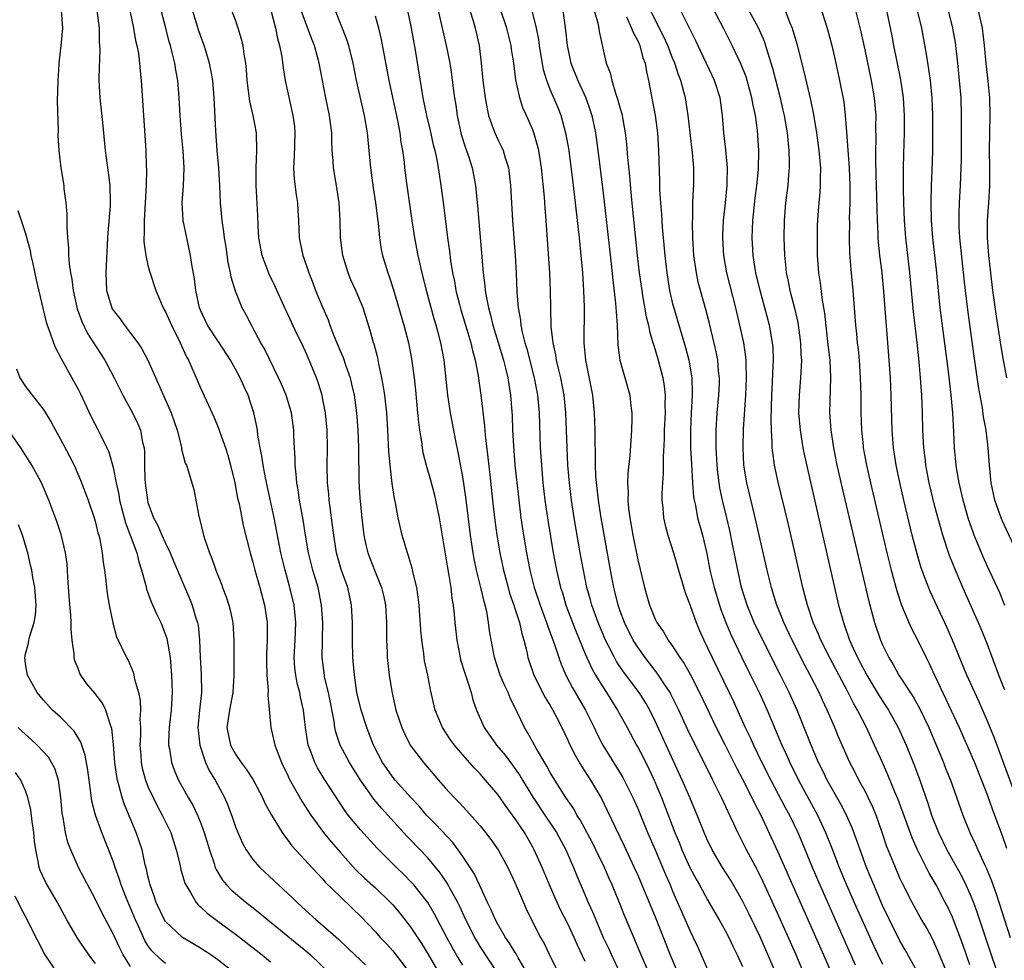
# Model space of a CAD drawing. Units: inches. Extents: x 2631000 to 2634000, y 1449000 to 1452000.
# Drawn here: x 2631566 to 2631679, y 1450126 to 1450234 of the extents above; entities that cross this region are included whole.
import ezdxf

# ---------------------------------------------------------------- set-up
doc = ezdxf.new("R2010")
doc.units = ezdxf.units.IN
doc.header["$MEASUREMENT"] = 0
doc.layers.add('LD26311449_2ft', color=242, linetype='Continuous')

msp = doc.modelspace()

# ---------------------------------------------------------------- linework, layer by layer
at = {"layer": 'LD26311449_2ft'}
for points, elevation in [([(2631620.97, 1450124.97), (2631619, 1450127.97), (2631618.6, 1450128.6), (2631618.37, 1450129), (2631617.33, 1450131), (2631616.61, 1450132.61), (2631616.42, 1450133), (2631615.71, 1450134.29), (2631615.22, 1450135.22), (2631614.4, 1450136.4), (2631613, 1450138.09), (2631611, 1450140.19), (2631610.59, 1450140.59), (2631608.43, 1450143), (2631607.74, 1450143.74), (2631606.83, 1450144.83), (2631606.07, 1450145.93), (2631605.3, 1450147), (2631604.04, 1450149), (2631602.98, 1450151), (2631602.48, 1450152.48), (2631602.37, 1450153), (2631602.28, 1450153.72), (2631601.63, 1450157), (2631601.2, 1450158.8), (2631601.17, 1450159), (2631600.92, 1450161), (2631601.01, 1450165), (2631600.86, 1450167), (2631600.45, 1450169), (2631599.85, 1450171), (2631599.35, 1450173), (2631599.01, 1450174.99), (2631598.75, 1450176.75), (2631598.34, 1450179), (2631598.18, 1450180.18), (2631598.02, 1450181), (2631597.96, 1450181.96), (2631597.82, 1450183), (2631597.82, 1450183.82), (2631597.74, 1450185), (2631597.68, 1450186.32), (2631597.67, 1450187), (2631597.4, 1450189), (2631596.8, 1450191), (2631596.27, 1450192.27), (2631595.94, 1450193), (2631594.32, 1450196.32), (2631593.92, 1450197), (2631593, 1450198.72), (2631592.83, 1450199), (2631592.21, 1450200.21), (2631591.76, 1450201), (2631591, 1450202.91), (2631590.51, 1450204.51), (2631590.44, 1450205), (2631590.18, 1450206.18), (2631589.93, 1450207.93), (2631589.76, 1450209), (2631589.69, 1450209.69), (2631589.47, 1450211), (2631589.29, 1450213), (2631589.23, 1450215), (2631589.11, 1450217), (2631588.92, 1450219), (2631588.77, 1450221.23), (2631588.56, 1450225), (2631588.4, 1450227), (2631588.2, 1450228.2), (2631588.05, 1450229), (2631587.61, 1450230.39), (2631587.43, 1450231), (2631587, 1450232.16), (2631586.79, 1450232.79), (2631585.5, 1450237)], 9444), ([(2631672.37, 1450125), (2631671.38, 1450127.38), (2631671, 1450128.24), (2631670.75, 1450128.75), (2631670.05, 1450130.05), (2631669.32, 1450131.32), (2631668.41, 1450133), (2631667.25, 1450135.25), (2631667, 1450135.79), (2631666.47, 1450137), (2631665.47, 1450139.47), (2631664.97, 1450141), (2631664.26, 1450143), (2631663.89, 1450143.89), (2631663.36, 1450145), (2631663, 1450145.71), (2631662.29, 1450147), (2631661.86, 1450147.86), (2631661.25, 1450149), (2631659.95, 1450151.95), (2631659.53, 1450153), (2631658.68, 1450155), (2631658.13, 1450156.13), (2631657.74, 1450157), (2631656.73, 1450159), (2631656.13, 1450160.13), (2631654.66, 1450163), (2631653.71, 1450165), (2631653.52, 1450165.52), (2631652.91, 1450167), (2631652.47, 1450168.47), (2631652.29, 1450169), (2631651.8, 1450171), (2631651, 1450174.49), (2631650.54, 1450176.54), (2631649.49, 1450181), (2631649.16, 1450183), (2631649.05, 1450185), (2631649.11, 1450187.11), (2631649.37, 1450191), (2631649.46, 1450193), (2631649.41, 1450194.59), (2631649.41, 1450195), (2631649.38, 1450195.38), (2631649.14, 1450197), (2631648.69, 1450199), (2631648.21, 1450201), (2631647.2, 1450205), (2631646.84, 1450207), (2631646.73, 1450209), (2631646.74, 1450209.26), (2631646.83, 1450211), (2631647.05, 1450213), (2631647.24, 1450215), (2631647.25, 1450215.25), (2631647.26, 1450217), (2631647.07, 1450219.07), (2631646.84, 1450221), (2631646.7, 1450223), (2631646.44, 1450225), (2631645.78, 1450227), (2631643.6, 1450231.6), (2631640.93, 1450237)], 9474), ([(2631571.09, 1450235), (2631571.22, 1450233), (2631571.04, 1450230.96), (2631570.82, 1450229), (2631570.82, 1450228.82), (2631570.68, 1450227), (2631570.63, 1450224.63), (2631570.73, 1450221.27), (2631570.7, 1450220.7), (2631570.79, 1450219), (2631571.03, 1450217), (2631571.36, 1450215), (2631571.39, 1450214.61), (2631571.6, 1450213), (2631571.73, 1450211.73), (2631571.73, 1450210.27), (2631571.81, 1450209), (2631571.91, 1450207.91), (2631571.92, 1450207), (2631571.98, 1450206.02), (2631572.13, 1450205), (2631572.28, 1450204.28), (2631572.43, 1450203), (2631572.9, 1450200.9), (2631573.42, 1450199.42), (2631574.07, 1450198.07), (2631576.06, 1450195), (2631577.14, 1450193), (2631578.12, 1450191), (2631579.21, 1450189), (2631579.81, 1450187.81), (2631580.15, 1450187), (2631580.39, 1450185.61), (2631580.55, 1450185), (2631580.59, 1450184.59), (2631580.59, 1450183), (2631580.63, 1450181.37), (2631580.66, 1450181), (2631580.93, 1450179), (2631581, 1450178.75), (2631581.63, 1450177), (2631582.11, 1450176.11), (2631582.57, 1450175), (2631583, 1450174.08), (2631583.53, 1450173), (2631583.96, 1450171.96), (2631585.75, 1450167.75), (2631586.06, 1450167), (2631586.49, 1450165.51), (2631586.66, 1450165), (2631586.72, 1450164.72), (2631586.88, 1450163), (2631586.95, 1450161.05), (2631587.09, 1450159.09), (2631587.13, 1450157), (2631586.9, 1450155), (2631586.71, 1450153), (2631586.72, 1450152.72), (2631586.91, 1450151), (2631587.59, 1450149), (2631588.03, 1450148.03), (2631588.69, 1450147), (2631589.76, 1450145), (2631590.13, 1450144.13), (2631590.66, 1450142.66), (2631591, 1450141.65), (2631591.26, 1450141), (2631591.79, 1450139.79), (2631592.23, 1450139), (2631593, 1450137.92), (2631593.79, 1450137), (2631597, 1450134.04), (2631597.53, 1450133.53), (2631598.05, 1450133), (2631599, 1450132.12), (2631600.24, 1450131), (2631601, 1450130.37), (2631602.79, 1450128.79), (2631603.82, 1450127.82), (2631604.66, 1450127), (2631605.86, 1450125.86)], 9436), ([(2631575.16, 1450235), (2631575.41, 1450233), (2631575.43, 1450231.43), (2631575.47, 1450231), (2631575.48, 1450230.52), (2631575.39, 1450227.39), (2631575.39, 1450227), (2631575.49, 1450225), (2631575.81, 1450222.19), (2631576.12, 1450219), (2631576.46, 1450216.46), (2631576.64, 1450215), (2631576.69, 1450213), (2631576.68, 1450212.68), (2631576.41, 1450209.59), (2631576.37, 1450209), (2631576.19, 1450205), (2631576.26, 1450203), (2631576.85, 1450201), (2631576.9, 1450200.9), (2631577, 1450200.75), (2631577.77, 1450199.77), (2631578.31, 1450199), (2631579, 1450198.12), (2631579.84, 1450197), (2631580.31, 1450196.31), (2631581, 1450195), (2631583.65, 1450189), (2631584.34, 1450187), (2631584.79, 1450185.21), (2631584.83, 1450185), (2631584.83, 1450184.83), (2631585.25, 1450183.25), (2631585.39, 1450183), (2631585.6, 1450182.4), (2631586.02, 1450181), (2631586.23, 1450180.23), (2631586.48, 1450179), (2631586.81, 1450177.19), (2631586.9, 1450176.9), (2631587.35, 1450175), (2631587.49, 1450174.51), (2631588.02, 1450173), (2631588.32, 1450172.32), (2631588.77, 1450171), (2631589.41, 1450169.41), (2631589.54, 1450169), (2631589.94, 1450167.94), (2631590.26, 1450167), (2631590.41, 1450166.41), (2631590.72, 1450165), (2631590.83, 1450163), (2631590.81, 1450161.19), (2631590.83, 1450159), (2631590.71, 1450157), (2631590.31, 1450155), (2631590.03, 1450153), (2631590.43, 1450151), (2631591, 1450149.96), (2631591.65, 1450149), (2631592.24, 1450148.24), (2631593.02, 1450147.02), (2631594.09, 1450145), (2631594.36, 1450144.36), (2631595.07, 1450143.07), (2631595.33, 1450142.67), (2631596.33, 1450141), (2631596.6, 1450140.6), (2631597, 1450140.11), (2631597.46, 1450139.46), (2631600.33, 1450136.33), (2631601, 1450135.65), (2631601.3, 1450135.3), (2631603, 1450133.64), (2631604.36, 1450132.36), (2631605.37, 1450131.37), (2631607, 1450129.65), (2631607.57, 1450129), (2631608.27, 1450128.27), (2631609, 1450127.46), (2631611, 1450124.87)], 9438), ([(2631578.91, 1450235), (2631579.36, 1450233), (2631579.59, 1450231.59), (2631579.73, 1450231), (2631579.9, 1450230.1), (2631580.03, 1450229), (2631580.09, 1450228.09), (2631580.23, 1450227), (2631580.47, 1450223), (2631580.75, 1450219), (2631580.8, 1450217.2), (2631580.82, 1450216.82), (2631580.79, 1450215), (2631580.69, 1450213), (2631580.55, 1450211), (2631580.55, 1450209.45), (2631580.52, 1450209), (2631580.53, 1450208.53), (2631580.74, 1450207), (2631581, 1450205.89), (2631581.18, 1450205.18), (2631581.88, 1450203), (2631582.74, 1450201), (2631583, 1450200.53), (2631583.67, 1450199), (2631584.69, 1450197), (2631585.41, 1450195.41), (2631585.65, 1450195), (2631586.67, 1450192.67), (2631587, 1450191.86), (2631588.53, 1450188.53), (2631589.12, 1450187.12), (2631589.23, 1450186.77), (2631589.87, 1450185), (2631590.15, 1450184.15), (2631590.45, 1450183), (2631590.92, 1450181), (2631591.25, 1450179.25), (2631591.41, 1450178.59), (2631591.94, 1450175.94), (2631592.69, 1450173), (2631593, 1450171.9), (2631593.22, 1450171), (2631593.79, 1450169), (2631594.33, 1450167), (2631594.63, 1450165), (2631594.63, 1450163), (2631594.55, 1450161.45), (2631594.54, 1450160.54), (2631594.59, 1450159), (2631594.74, 1450157.26), (2631594.72, 1450156.72), (2631595.06, 1450153), (2631595.49, 1450151), (2631596.27, 1450149), (2631597, 1450147.5), (2631597.15, 1450147.15), (2631598.59, 1450144.59), (2631599.63, 1450143), (2631601.08, 1450141), (2631601.93, 1450139.93), (2631603, 1450138.7), (2631604.75, 1450136.75), (2631605.77, 1450135.77), (2631607, 1450134.66), (2631608.74, 1450133), (2631609, 1450132.71), (2631609.79, 1450131.79), (2631611, 1450130.25), (2631612.29, 1450128.29), (2631613, 1450127.13), (2631614.51, 1450124.51)], 9440), ([(2631617, 1450125.81), (2631616.28, 1450127), (2631615.81, 1450127.81), (2631615.16, 1450129), (2631613.74, 1450131.74), (2631612.99, 1450132.99), (2631611.4, 1450135), (2631611.22, 1450135.22), (2631610.23, 1450136.23), (2631609.41, 1450137), (2631607.19, 1450139.19), (2631605.29, 1450141.29), (2631603.9, 1450143), (2631603.51, 1450143.51), (2631601.15, 1450147.15), (2631600.39, 1450148.39), (2631600.07, 1450149), (2631599.56, 1450150.44), (2631599.33, 1450151), (2631599.27, 1450151.27), (2631599.01, 1450153), (2631598.79, 1450155), (2631598.46, 1450156.46), (2631598.36, 1450157), (2631598.06, 1450158.06), (2631597.89, 1450159), (2631597.8, 1450159.8), (2631597.72, 1450161), (2631597.82, 1450163), (2631597.9, 1450165), (2631597.82, 1450165.82), (2631597.7, 1450167), (2631597.24, 1450169), (2631596.69, 1450171), (2631596.21, 1450173), (2631595.42, 1450177), (2631594.44, 1450181.56), (2631594.17, 1450183), (2631594.02, 1450184.02), (2631593.82, 1450185), (2631593.57, 1450186.43), (2631593.51, 1450187), (2631593.44, 1450187.44), (2631593.12, 1450189), (2631592.44, 1450191), (2631591.98, 1450191.98), (2631591.53, 1450193), (2631591, 1450194), (2631590.45, 1450195), (2631589.09, 1450197.09), (2631589, 1450197.22), (2631587.81, 1450199), (2631587, 1450200.72), (2631586.88, 1450201), (2631586.47, 1450203), (2631586.33, 1450204.33), (2631586.03, 1450205.97), (2631585.88, 1450207), (2631585.43, 1450209), (2631585.03, 1450211), (2631584.92, 1450213), (2631585.06, 1450214.94), (2631585.14, 1450217), (2631585.04, 1450218.96), (2631584.85, 1450220.85), (2631584.67, 1450223), (2631584.56, 1450225), (2631584.4, 1450227), (2631584.18, 1450228.18), (2631584.06, 1450229), (2631583.78, 1450230.22), (2631583.58, 1450231), (2631583.44, 1450231.44), (2631583.05, 1450233), (2631582.51, 1450235)], 9442), ([(2631624.31, 1450125), (2631623.35, 1450126.65), (2631623.11, 1450127.11), (2631623, 1450127.26), (2631622.36, 1450128.36), (2631621.9, 1450129), (2631621, 1450130.51), (2631620.73, 1450131), (2631620.22, 1450132.22), (2631619.83, 1450133), (2631618.92, 1450135), (2631618.31, 1450136.31), (2631617, 1450138.27), (2631616.48, 1450139), (2631615.85, 1450139.85), (2631613.92, 1450141.92), (2631612.86, 1450143), (2631612, 1450144), (2631611.07, 1450145), (2631609.26, 1450147), (2631609, 1450147.31), (2631608.3, 1450148.3), (2631607.83, 1450149), (2631606.8, 1450151), (2631606.3, 1450152.3), (2631606.02, 1450153), (2631605.38, 1450155), (2631604.9, 1450157), (2631604.6, 1450159), (2631604.42, 1450161), (2631604.38, 1450163), (2631604.39, 1450165), (2631604.28, 1450167), (2631603.84, 1450169), (2631603.09, 1450171.09), (2631602.55, 1450173), (2631602.24, 1450175), (2631602.11, 1450176.11), (2631601.82, 1450178.18), (2631601.72, 1450179), (2631601.68, 1450179.68), (2631601.54, 1450181), (2631601.5, 1450183), (2631601.53, 1450185), (2631601.49, 1450187), (2631601.29, 1450189), (2631601, 1450190.53), (2631600.9, 1450191), (2631600.46, 1450192.46), (2631600.27, 1450193), (2631599.44, 1450195), (2631599, 1450196.02), (2631598.55, 1450197), (2631598.04, 1450198.04), (2631597, 1450200.26), (2631596.75, 1450200.75), (2631595.5, 1450203.5), (2631594.84, 1450204.84), (2631594.05, 1450207), (2631593.69, 1450209), (2631593.6, 1450210.4), (2631593.56, 1450211.56), (2631593.38, 1450215), (2631593.36, 1450217), (2631593.45, 1450219), (2631593.4, 1450221), (2631593.02, 1450223), (2631592.64, 1450224.64), (2631592.34, 1450227), (2631592.27, 1450228.27), (2631592.19, 1450229), (2631591.99, 1450230.01), (2631591.87, 1450231), (2631591.71, 1450231.71), (2631591.31, 1450233), (2631591, 1450233.89), (2631590.58, 1450235)], 9446), ([(2631595.03, 1450235.03), (2631595.58, 1450233), (2631595.81, 1450231.81), (2631596.05, 1450231), (2631596.3, 1450229.7), (2631596.44, 1450228.44), (2631596.69, 1450227), (2631597.58, 1450223), (2631597.74, 1450221.74), (2631597.81, 1450221), (2631597.7, 1450218.3), (2631597.63, 1450217), (2631597.71, 1450215.71), (2631597.94, 1450213.94), (2631598.11, 1450213), (2631598.14, 1450212.14), (2631598.21, 1450211), (2631598.29, 1450209), (2631598.42, 1450208.42), (2631598.7, 1450207), (2631598.79, 1450206.79), (2631599.38, 1450205), (2631599.85, 1450203.85), (2631600.16, 1450203), (2631600.98, 1450201.02), (2631601.61, 1450199.61), (2631601.81, 1450199), (2631602.28, 1450197.72), (2631603, 1450196.01), (2631603.32, 1450195.32), (2631603.62, 1450194.38), (2631604.12, 1450193), (2631604.29, 1450192.29), (2631604.56, 1450191), (2631604.83, 1450189), (2631604.99, 1450187), (2631605.07, 1450185), (2631605.13, 1450181.13), (2631605.23, 1450179.23), (2631605.44, 1450177), (2631605.61, 1450175.61), (2631605.7, 1450175), (2631605.91, 1450173.91), (2631606.14, 1450173), (2631606.37, 1450172.37), (2631606.9, 1450171), (2631607.71, 1450169), (2631607.96, 1450167.96), (2631608.16, 1450167), (2631608.28, 1450165), (2631608.26, 1450164.26), (2631608.28, 1450163), (2631608.35, 1450161.65), (2631608.36, 1450161), (2631608.59, 1450159), (2631608.89, 1450157.11), (2631609.35, 1450155), (2631610.02, 1450153), (2631610.32, 1450152.32), (2631611, 1450150.99), (2631612.49, 1450149), (2631612.73, 1450148.73), (2631614.22, 1450147), (2631615, 1450146.11), (2631616.01, 1450145), (2631616.51, 1450144.51), (2631617, 1450143.97), (2631617.47, 1450143.47), (2631619, 1450141.76), (2631619.61, 1450141), (2631620.21, 1450140.21), (2631621.03, 1450139), (2631622.14, 1450137), (2631623, 1450135.22), (2631623.93, 1450133), (2631624.26, 1450132.26), (2631624.87, 1450131), (2631625.9, 1450129), (2631626.3, 1450128.3), (2631626.92, 1450127), (2631627.91, 1450125)], 9448), ([(2631631, 1450126.26), (2631630.11, 1450128.11), (2631629.72, 1450129), (2631629, 1450130.54), (2631628.17, 1450132.17), (2631627.78, 1450133), (2631626.9, 1450135), (2631626.07, 1450137), (2631625.18, 1450139), (2631625, 1450139.33), (2631624.04, 1450141), (2631623, 1450142.57), (2631621.96, 1450143.96), (2631621, 1450145.35), (2631619.61, 1450147), (2631619, 1450147.69), (2631618.35, 1450148.35), (2631617, 1450149.9), (2631616.06, 1450151), (2631615.61, 1450151.61), (2631614.68, 1450153), (2631613.83, 1450155), (2631613.3, 1450157.3), (2631613, 1450159), (2631612.64, 1450160.64), (2631612.59, 1450161), (2631612.54, 1450161.46), (2631612.31, 1450163), (2631612.19, 1450164.19), (2631612, 1450167), (2631611.9, 1450167.9), (2631611.74, 1450169), (2631611.34, 1450170.66), (2631611.23, 1450171.23), (2631610.77, 1450172.77), (2631610.67, 1450173), (2631610.51, 1450173.49), (2631610.08, 1450175), (2631609.62, 1450177), (2631609.31, 1450178.69), (2631609.19, 1450179.19), (2631608.92, 1450180.92), (2631608.68, 1450183), (2631608.56, 1450184.56), (2631608.43, 1450187), (2631608.3, 1450189), (2631608.08, 1450191), (2631607.95, 1450191.95), (2631607.76, 1450193), (2631607.4, 1450194.6), (2631607.27, 1450195.27), (2631606.85, 1450196.85), (2631606.79, 1450197), (2631606.39, 1450198.39), (2631605.59, 1450201), (2631605, 1450202.46), (2631604.77, 1450203), (2631604.21, 1450204.21), (2631603.89, 1450205), (2631603.29, 1450207), (2631603.03, 1450209), (2631602.98, 1450211), (2631602.87, 1450213), (2631602.56, 1450215), (2631602.21, 1450217), (2631602.18, 1450217.82), (2631602.08, 1450219), (2631602.01, 1450220.01), (2631602.01, 1450221), (2631601.87, 1450222.13), (2631601.75, 1450223), (2631601.33, 1450225), (2631600.59, 1450229), (2631600.04, 1450231), (2631599.74, 1450231.74), (2631599, 1450233.68), (2631598.53, 1450235)], 9450), ([(2631602.41, 1450235), (2631603.71, 1450231.71), (2631603.93, 1450231), (2631604.41, 1450229), (2631604.81, 1450227), (2631605.74, 1450223), (2631606.06, 1450221), (2631606.43, 1450217), (2631606.74, 1450214.74), (2631607.02, 1450213), (2631607.23, 1450211.23), (2631607.31, 1450210.69), (2631607.47, 1450209), (2631607.67, 1450207.67), (2631607.81, 1450207), (2631608.42, 1450205), (2631608.59, 1450204.59), (2631609.07, 1450203.07), (2631610.24, 1450199), (2631610.78, 1450197), (2631611.15, 1450195.15), (2631611.43, 1450193), (2631611.59, 1450191.59), (2631611.84, 1450189), (2631611.93, 1450187.93), (2631612.05, 1450187), (2631612.27, 1450185.73), (2631612.35, 1450185), (2631612.45, 1450184.45), (2631612.81, 1450183), (2631613.3, 1450181.3), (2631613.72, 1450179.72), (2631613.88, 1450179), (2631614.29, 1450177), (2631615, 1450172.86), (2631615.25, 1450171.25), (2631615.37, 1450170.63), (2631615.63, 1450169), (2631615.76, 1450167.76), (2631615.9, 1450167), (2631616.02, 1450165.98), (2631616.1, 1450165), (2631616.31, 1450163), (2631616.69, 1450161), (2631616.75, 1450160.75), (2631617.22, 1450159.21), (2631617.45, 1450158.55), (2631617.94, 1450157), (2631618.16, 1450156.16), (2631618.56, 1450155), (2631619.44, 1450153), (2631620.85, 1450151), (2631621.83, 1450149.83), (2631622.7, 1450148.7), (2631623.52, 1450147.52), (2631623.82, 1450147), (2631625.05, 1450145), (2631626.4, 1450143), (2631627.71, 1450141), (2631628.79, 1450139), (2631629.68, 1450137), (2631630.05, 1450136.05), (2631630.65, 1450134.65), (2631631.33, 1450133), (2631631.86, 1450131.86), (2631632.2, 1450131), (2631633.07, 1450129), (2631633.7, 1450127.7), (2631634, 1450127), (2631634.95, 1450124.95)], 9452), ([(2631610.67, 1450235), (2631611.09, 1450233), (2631611.55, 1450230.45), (2631612.45, 1450225), (2631612.85, 1450223), (2631613.27, 1450221.27), (2631613.63, 1450219.63), (2631613.79, 1450219), (2631614.02, 1450217.98), (2631614.19, 1450217), (2631614.29, 1450216.29), (2631614.5, 1450215), (2631614.79, 1450212.79), (2631615.26, 1450209), (2631615.47, 1450207.47), (2631615.59, 1450206.41), (2631615.82, 1450205), (2631616.04, 1450204.04), (2631616.22, 1450203), (2631616.63, 1450201.37), (2631616.79, 1450200.79), (2631617.48, 1450198.52), (2631617.92, 1450197), (2631618.11, 1450196.11), (2631618.43, 1450195), (2631618.76, 1450193.24), (2631619.07, 1450191), (2631619.49, 1450187.49), (2631619.57, 1450186.43), (2631619.88, 1450183.88), (2631620.08, 1450181.92), (2631620.41, 1450179), (2631620.64, 1450177), (2631620.9, 1450175), (2631621.22, 1450173), (2631621.64, 1450171), (2631622.18, 1450169), (2631622.36, 1450168.36), (2631622.83, 1450167), (2631622.86, 1450166.86), (2631623.47, 1450165), (2631623.74, 1450163.74), (2631623.98, 1450163), (2631624.31, 1450161.69), (2631624.44, 1450161), (2631625.12, 1450159), (2631626.44, 1450156.44), (2631627, 1450155.53), (2631627.31, 1450155), (2631627.64, 1450154.36), (2631628.32, 1450153), (2631629, 1450151.57), (2631629.17, 1450151.17), (2631629.84, 1450149.84), (2631630.59, 1450148.59), (2631631.61, 1450147), (2631632.87, 1450144.87), (2631633.53, 1450143.53), (2631634.45, 1450141.55), (2631635.46, 1450139.46), (2631636.6, 1450137), (2631637, 1450136.11), (2631637.48, 1450135), (2631639, 1450131.34), (2631640.72, 1450127), (2631641.57, 1450125)], 9456), ([(2631614.19, 1450235), (2631615.11, 1450231), (2631615.5, 1450229), (2631615.7, 1450227.7), (2631615.89, 1450226.11), (2631616.05, 1450225), (2631616.19, 1450224.19), (2631616.36, 1450223), (2631616.83, 1450220.83), (2631617.31, 1450219.31), (2631617.44, 1450219), (2631617.67, 1450218.33), (2631618.09, 1450217), (2631618.45, 1450215), (2631618.59, 1450213.41), (2631618.67, 1450212.67), (2631619.35, 1450205), (2631619.54, 1450203.54), (2631619.57, 1450203), (2631619.66, 1450202.34), (2631619.93, 1450201), (2631620.18, 1450200.18), (2631620.45, 1450199), (2631621.05, 1450197.05), (2631621.67, 1450195), (2631621.89, 1450194.11), (2631622.15, 1450193), (2631622.25, 1450192.25), (2631622.46, 1450191), (2631622.64, 1450188.64), (2631622.7, 1450187), (2631622.79, 1450185.21), (2631622.97, 1450183), (2631623.36, 1450179.36), (2631623.65, 1450177), (2631623.94, 1450175), (2631624.28, 1450173), (2631624.67, 1450171), (2631625.18, 1450169), (2631625.85, 1450167), (2631626.59, 1450165), (2631626.68, 1450164.68), (2631627.5, 1450162.5), (2631627.98, 1450161), (2631628.24, 1450160.24), (2631628.79, 1450159), (2631629.54, 1450157.55), (2631631.02, 1450155), (2631632.03, 1450153), (2631632.34, 1450152.34), (2631633.03, 1450151), (2631635.3, 1450147.3), (2631635.46, 1450147), (2631636.45, 1450145), (2631637, 1450143.75), (2631638.14, 1450141), (2631639, 1450139.03), (2631640.19, 1450136.19), (2631640.71, 1450135), (2631641, 1450134.29), (2631642.45, 1450131), (2631643, 1450129.71), (2631643.35, 1450129), (2631643.87, 1450127.87), (2631645.13, 1450125)], 9458), ([(2631617.81, 1450235), (2631618.19, 1450233.81), (2631618.43, 1450233), (2631618.88, 1450231), (2631619.12, 1450229), (2631619.29, 1450227), (2631619.56, 1450225), (2631619.77, 1450223.77), (2631619.95, 1450223), (2631620.48, 1450221.52), (2631620.65, 1450221), (2631621, 1450220.24), (2631621.43, 1450219.43), (2631621.6, 1450219), (2631621.84, 1450218.16), (2631622.22, 1450217), (2631622.32, 1450216.32), (2631622.46, 1450215), (2631622.68, 1450211), (2631622.98, 1450207), (2631623.11, 1450205), (2631623.2, 1450202.8), (2631623.33, 1450201), (2631623.59, 1450199.59), (2631623.64, 1450199), (2631623.79, 1450198.21), (2631624.11, 1450197), (2631624.32, 1450196.32), (2631625.15, 1450193), (2631625.53, 1450191), (2631625.72, 1450189), (2631625.86, 1450185), (2631625.99, 1450183), (2631626.17, 1450181), (2631626.4, 1450179), (2631626.72, 1450176.72), (2631627.35, 1450173), (2631627.72, 1450171), (2631628.19, 1450169), (2631628.39, 1450168.39), (2631628.8, 1450167), (2631629.55, 1450165), (2631629.95, 1450163.95), (2631631, 1450161.44), (2631631.75, 1450159.75), (2631632.18, 1450159), (2631633, 1450157.65), (2631633.43, 1450157), (2631634.03, 1450156.03), (2631634.71, 1450155), (2631635.79, 1450153), (2631636.85, 1450151), (2631637, 1450150.75), (2631637.61, 1450149.61), (2631638.28, 1450148.28), (2631638.89, 1450147), (2631639.72, 1450145), (2631641.24, 1450141), (2631641.77, 1450139.77), (2631642.06, 1450139), (2631642.98, 1450136.98), (2631643.68, 1450135.68), (2631644.07, 1450135), (2631645, 1450133.3), (2631645.83, 1450131.84), (2631646.33, 1450131), (2631647, 1450129.78), (2631647.41, 1450129), (2631647.91, 1450127.91), (2631648.37, 1450127), (2631649, 1450125.66)], 9460), ([(2631652.62, 1450125.38), (2631651, 1450129.05), (2631649.72, 1450131.72), (2631649, 1450133.17), (2631647.6, 1450135.6), (2631646.72, 1450137), (2631645.52, 1450139), (2631645.35, 1450139.35), (2631645, 1450140.07), (2631644.59, 1450141), (2631643.81, 1450143), (2631642.97, 1450145), (2631642.1, 1450147), (2631640.24, 1450151), (2631639, 1450153.75), (2631638.39, 1450155), (2631637.88, 1450155.88), (2631637.18, 1450157), (2631635.38, 1450159.38), (2631634.57, 1450160.57), (2631634.34, 1450161), (2631633.66, 1450162.34), (2631633.31, 1450163), (2631632.47, 1450165), (2631631.75, 1450167), (2631631.6, 1450167.6), (2631631.2, 1450169), (2631630.79, 1450171), (2631630.43, 1450173), (2631629.74, 1450177), (2631629.43, 1450179), (2631629.19, 1450181), (2631629.02, 1450183), (2631628.92, 1450185), (2631628.78, 1450189), (2631628.59, 1450191), (2631628.2, 1450193), (2631627.93, 1450194.07), (2631627.72, 1450195), (2631627.64, 1450195.64), (2631627.33, 1450197), (2631627.12, 1450198.88), (2631627.06, 1450201), (2631627.04, 1450203), (2631626.96, 1450205), (2631626.55, 1450211), (2631626.43, 1450212.43), (2631626.35, 1450213.65), (2631626.01, 1450217), (2631625.68, 1450219), (2631625.56, 1450219.56), (2631625.13, 1450221), (2631625, 1450221.35), (2631624.29, 1450223), (2631623.88, 1450223.88), (2631623.52, 1450225), (2631623.06, 1450227.06), (2631622.83, 1450229), (2631622.58, 1450230.58), (2631622.53, 1450231), (2631622.04, 1450233), (2631621.34, 1450235)], 9462), ([(2631655.98, 1450125), (2631655.11, 1450127), (2631653, 1450131.77), (2631651.35, 1450135.35), (2631650.69, 1450136.69), (2631649.46, 1450139), (2631649, 1450139.94), (2631648.45, 1450141), (2631648, 1450142), (2631647.35, 1450143.35), (2631646.6, 1450145), (2631645.6, 1450147), (2631645.39, 1450147.39), (2631643.39, 1450151.39), (2631642.74, 1450152.74), (2631641.7, 1450155), (2631640.81, 1450156.81), (2631640.7, 1450157), (2631640.1, 1450157.9), (2631639.24, 1450159.24), (2631637.86, 1450161), (2631637, 1450162.19), (2631636.49, 1450163), (2631635.49, 1450165), (2631635, 1450166.31), (2631634.76, 1450167), (2631634.42, 1450168.42), (2631634.26, 1450169), (2631633.88, 1450171), (2631632.79, 1450177.21), (2631632.51, 1450179), (2631632.37, 1450180.37), (2631632.29, 1450181), (2631632.23, 1450181.77), (2631632.18, 1450183), (2631632.19, 1450184.19), (2631632.13, 1450185.87), (2631632.13, 1450187), (2631632.08, 1450189), (2631631.87, 1450191), (2631631.07, 1450195), (2631630.9, 1450197), (2631630.93, 1450201.07), (2631630.86, 1450203), (2631630.71, 1450205), (2631630.33, 1450209), (2631629.66, 1450215), (2631629.16, 1450219), (2631628.84, 1450220.84), (2631628.24, 1450223), (2631627.89, 1450223.89), (2631627, 1450225.97), (2631626.6, 1450227), (2631626.23, 1450228.23), (2631625.78, 1450231), (2631625.69, 1450231.69), (2631625.43, 1450233), (2631624.92, 1450235)], 9464), ([(2631628.45, 1450235), (2631628.66, 1450233.34), (2631628.76, 1450232.76), (2631628.92, 1450231), (2631629.35, 1450229), (2631630.14, 1450227), (2631631.06, 1450225), (2631631.57, 1450223.57), (2631631.74, 1450223), (2631632.17, 1450221), (2631632.46, 1450219), (2631633, 1450214.47), (2631633.96, 1450206.04), (2631634.15, 1450204.15), (2631634.48, 1450201.52), (2631634.52, 1450201), (2631634.53, 1450200.53), (2631634.66, 1450199), (2631634.74, 1450196.74), (2631634.96, 1450195), (2631636.09, 1450191), (2631636.22, 1450189.78), (2631636.33, 1450189), (2631636.34, 1450188.34), (2631636.31, 1450187), (2631636.11, 1450184.11), (2631635.89, 1450182.11), (2631635.84, 1450181), (2631635.9, 1450179.9), (2631635.87, 1450179), (2631635.95, 1450178.05), (2631636.09, 1450177), (2631636.44, 1450175), (2631637, 1450172.2), (2631637.77, 1450169), (2631638.06, 1450168.06), (2631638.36, 1450167), (2631638.56, 1450166.55), (2631639, 1450165.41), (2631639.2, 1450165), (2631639.95, 1450163.95), (2631640.49, 1450163), (2631641, 1450162.3), (2631641.83, 1450161), (2631642.31, 1450160.31), (2631643.03, 1450159.03), (2631644.07, 1450157), (2631645.99, 1450153), (2631646.99, 1450150.99), (2631648.33, 1450148.33), (2631649, 1450147.09), (2631650.06, 1450145), (2631650.36, 1450144.36), (2631651.07, 1450143), (2631653, 1450138.88), (2631658.27, 1450127), (2631659.14, 1450125)], 9466), ([(2631632.02, 1450235), (2631632.46, 1450233.54), (2631632.57, 1450233), (2631632.61, 1450232.61), (2631633.41, 1450229), (2631633.86, 1450227.86), (2631634.03, 1450227), (2631634.46, 1450225.54), (2631634.75, 1450224.75), (2631635, 1450223.78), (2631635.17, 1450223.17), (2631635.57, 1450221), (2631635.72, 1450219.72), (2631635.83, 1450218.18), (2631636.05, 1450216.05), (2631636.25, 1450213.75), (2631636.96, 1450207), (2631637.18, 1450205), (2631637.46, 1450203), (2631637.57, 1450202.43), (2631637.98, 1450199.98), (2631638.24, 1450199), (2631638.34, 1450198.34), (2631638.75, 1450197), (2631638.8, 1450196.8), (2631639, 1450196.21), (2631639.36, 1450195), (2631639.89, 1450193), (2631640.04, 1450192.04), (2631640.14, 1450191), (2631640.11, 1450189.89), (2631640.13, 1450189), (2631640.03, 1450187), (2631640.02, 1450185.98), (2631639.93, 1450183.93), (2631639.93, 1450182.07), (2631639.85, 1450181), (2631639.77, 1450179.77), (2631639.77, 1450179), (2631639.86, 1450178.14), (2631639.94, 1450177), (2631640.13, 1450176.13), (2631640.44, 1450175), (2631641.09, 1450173), (2631641.66, 1450171), (2631642.43, 1450168.43), (2631643, 1450166.96), (2631643.7, 1450165), (2631644.09, 1450164.09), (2631644.57, 1450163), (2631645, 1450162.12), (2631645.51, 1450161), (2631647.47, 1450157), (2631647.97, 1450155.97), (2631649.31, 1450153), (2631649.85, 1450151.85), (2631650.23, 1450151), (2631651.2, 1450149), (2631652.22, 1450147), (2631653.87, 1450143.87), (2631654.35, 1450143), (2631655.31, 1450141), (2631655.82, 1450139.82), (2631656.95, 1450137.05), (2631657.82, 1450135), (2631661.88, 1450125.88)], 9468), ([(2631669.02, 1450125.02), (2631667.6, 1450127.6), (2631667, 1450128.62), (2631665.8, 1450131), (2631665, 1450132.67), (2631663.99, 1450135), (2631663.16, 1450137), (2631662.43, 1450139), (2631662.07, 1450140.07), (2631661.52, 1450141.52), (2631660.87, 1450143), (2631660.24, 1450144.24), (2631658.67, 1450147), (2631658.12, 1450148.12), (2631657.68, 1450149), (2631656.83, 1450151), (2631656.32, 1450152.32), (2631655.24, 1450155), (2631654.33, 1450157), (2631653.34, 1450159), (2631651.31, 1450163), (2631650.34, 1450165), (2631649.52, 1450167), (2631648.89, 1450169), (2631648.44, 1450171), (2631647.82, 1450174.18), (2631647.54, 1450175.54), (2631647.21, 1450177), (2631646.71, 1450179), (2631646.41, 1450180.41), (2631646.32, 1450181), (2631646.17, 1450182.17), (2631646.09, 1450183), (2631645.99, 1450185), (2631645.98, 1450186.02), (2631645.98, 1450187), (2631646.1, 1450189), (2631646.28, 1450191), (2631646.34, 1450192.34), (2631646.35, 1450193), (2631646.26, 1450193.74), (2631646.16, 1450195), (2631645.98, 1450195.98), (2631645.61, 1450197.61), (2631645.21, 1450199.21), (2631644.8, 1450200.8), (2631644.17, 1450203), (2631643.93, 1450203.93), (2631643.71, 1450205), (2631643.43, 1450207), (2631643.3, 1450209), (2631643.26, 1450210.74), (2631643.29, 1450211.29), (2631643.32, 1450213), (2631643.38, 1450214.62), (2631643.41, 1450215), (2631643.42, 1450217), (2631643.27, 1450218.73), (2631643.01, 1450221), (2631642.79, 1450223), (2631642.46, 1450225), (2631642.29, 1450225.72), (2631641.92, 1450227), (2631641.66, 1450227.66), (2631641.24, 1450229), (2631641, 1450229.57), (2631640.44, 1450231), (2631640, 1450232), (2631638.48, 1450235)], 9472), ([(2631675, 1450125.85), (2631674.18, 1450128.18), (2631673.12, 1450131), (2631673, 1450131.3), (2631672.46, 1450132.46), (2631672.18, 1450133), (2631671.14, 1450135), (2631670.35, 1450136.35), (2631669.01, 1450139.01), (2631668.39, 1450140.39), (2631666.79, 1450144.79), (2631666.46, 1450145.54), (2631665.62, 1450147.61), (2631664.98, 1450149), (2631664.1, 1450151), (2631663.16, 1450153), (2631662.13, 1450155), (2631661.71, 1450155.71), (2631661.07, 1450157), (2631658.96, 1450160.96), (2631657.94, 1450163), (2631657.68, 1450163.68), (2631657.08, 1450165), (2631656.41, 1450167), (2631656.13, 1450168.13), (2631655.88, 1450169), (2631654.23, 1450176.23), (2631653.07, 1450181.07), (2631652.66, 1450183), (2631652.45, 1450184.45), (2631652.4, 1450185), (2631652.4, 1450185.6), (2631652.3, 1450187), (2631652.27, 1450188.27), (2631652.35, 1450191), (2631652.43, 1450192.43), (2631652.46, 1450193.54), (2631652.53, 1450195), (2631652.48, 1450196.48), (2631652.43, 1450197), (2631652.29, 1450197.71), (2631652.07, 1450199), (2631650.99, 1450203), (2631650.53, 1450205), (2631650.19, 1450207), (2631650.08, 1450209), (2631650.17, 1450211), (2631650.45, 1450213.55), (2631650.64, 1450215), (2631650.82, 1450216.82), (2631650.85, 1450219), (2631650.69, 1450221.31), (2631650.46, 1450223), (2631650.19, 1450224.19), (2631650.07, 1450225), (2631649.53, 1450227), (2631649.4, 1450227.4), (2631648.84, 1450228.84), (2631647.81, 1450231), (2631646.81, 1450233), (2631645.75, 1450235)], 9476), ([(2631649.7, 1450235), (2631650.83, 1450233), (2631651.48, 1450231.48), (2631651.63, 1450231), (2631651.87, 1450230.13), (2631652.42, 1450228.42), (2631653.29, 1450225), (2631653.61, 1450223.61), (2631653.74, 1450223), (2631654.09, 1450221), (2631654.16, 1450220.16), (2631654.3, 1450219), (2631654.33, 1450217.67), (2631654.33, 1450217), (2631654.26, 1450216.26), (2631654.17, 1450215), (2631653.92, 1450213), (2631653.76, 1450211), (2631653.71, 1450209), (2631653.78, 1450207), (2631653.92, 1450205.92), (2631654, 1450205), (2631654.19, 1450204.19), (2631654.42, 1450203), (2631654.95, 1450200.95), (2631655.32, 1450199.32), (2631655.64, 1450197), (2631655.67, 1450195.67), (2631655.72, 1450195), (2631655.71, 1450194.29), (2631655.63, 1450193), (2631655.47, 1450191), (2631655.41, 1450189), (2631655.57, 1450187), (2631655.89, 1450185), (2631656.07, 1450184.07), (2631659.51, 1450169), (2631659.98, 1450167), (2631660.53, 1450165), (2631660.67, 1450164.67), (2631661.24, 1450163), (2631661.43, 1450162.57), (2631662.15, 1450161), (2631663.2, 1450159), (2631664.63, 1450156.63), (2631665.69, 1450155), (2631666.8, 1450153), (2631667.7, 1450151), (2631668.64, 1450148.64), (2631669.25, 1450147), (2631670.23, 1450144.23), (2631670.62, 1450143), (2631671.4, 1450141), (2631672.37, 1450139), (2631674.03, 1450136.03), (2631674.54, 1450135), (2631675, 1450133.97), (2631675.39, 1450133), (2631675.82, 1450131.82), (2631677.43, 1450127), (2631678.79, 1450123)], 9478), ([(2631653.85, 1450235), (2631654.41, 1450233.59), (2631654.67, 1450233), (2631655.19, 1450231.19), (2631656.02, 1450228.02), (2631656.78, 1450224.78), (2631657.11, 1450223.11), (2631657.45, 1450221), (2631657.73, 1450219), (2631657.89, 1450217), (2631657.86, 1450215.86), (2631657.86, 1450215), (2631657.82, 1450214.18), (2631657.7, 1450213), (2631657.6, 1450211.6), (2631657.54, 1450210.46), (2631657.51, 1450209), (2631657.54, 1450207), (2631657.69, 1450205), (2631657.87, 1450203.87), (2631658.11, 1450201.89), (2631658.38, 1450200.38), (2631658.76, 1450196.76), (2631658.96, 1450195), (2631659.06, 1450193), (2631658.95, 1450189), (2631659.08, 1450187), (2631659.38, 1450185), (2631659.79, 1450183), (2631660.39, 1450180.39), (2631663.42, 1450167.42), (2631664.07, 1450165), (2631664.77, 1450163), (2631665, 1450162.46), (2631665.72, 1450161), (2631666.21, 1450160.21), (2631666.88, 1450159), (2631668.51, 1450156.51), (2631669.23, 1450155.23), (2631670.28, 1450153), (2631671.97, 1450149), (2631672.26, 1450148.26), (2631672.77, 1450147), (2631674.18, 1450143), (2631674.97, 1450141), (2631675.64, 1450139.63), (2631675.9, 1450139), (2631676.67, 1450137.33), (2631676.89, 1450136.89), (2631677.46, 1450135.46), (2631677.98, 1450133.98), (2631679.59, 1450129)], 9480), ([(2631658.01, 1450235), (2631658.67, 1450233), (2631659.21, 1450231), (2631659.66, 1450229), (2631660.1, 1450227), (2631660.56, 1450224.56), (2631660.74, 1450223), (2631660.88, 1450221.12), (2631661.05, 1450219.05), (2631661.19, 1450217), (2631661.25, 1450215), (2631661.25, 1450213), (2631661.2, 1450211.2), (2631661.21, 1450210.79), (2631661.17, 1450209), (2631661.22, 1450207.22), (2631661.38, 1450205.38), (2631661.62, 1450203), (2631661.93, 1450199), (2631662.04, 1450198.04), (2631662.12, 1450197), (2631662.22, 1450196.22), (2631662.32, 1450195), (2631662.46, 1450193), (2631662.51, 1450191), (2631662.52, 1450189), (2631662.59, 1450187), (2631662.78, 1450185.22), (2631662.8, 1450185), (2631663.17, 1450183), (2631663.62, 1450181), (2631665.5, 1450173), (2631665.99, 1450171), (2631666.62, 1450168.62), (2631667.16, 1450167), (2631668.02, 1450165), (2631668.33, 1450164.33), (2631669, 1450163.05), (2631669.98, 1450161), (2631670.33, 1450160.33), (2631670.95, 1450159), (2631672.26, 1450156.26), (2631673.75, 1450153), (2631675, 1450150.21), (2631675.52, 1450149), (2631676.33, 1450147), (2631677, 1450145.24), (2631677.58, 1450143.58), (2631678.67, 1450140.67), (2631679.19, 1450139.19)], 9482), ([(2631681, 1450143.08), (2631678.89, 1450148.89), (2631677.79, 1450151.79), (2631677, 1450153.73), (2631676.01, 1450156.01), (2631675.54, 1450157), (2631674.66, 1450159), (2631673.01, 1450163.01), (2631672.4, 1450164.4), (2631670.5, 1450168.5), (2631669.92, 1450169.92), (2631669.4, 1450171.4), (2631669, 1450172.73), (2631668.41, 1450175), (2631667.45, 1450179), (2631666.98, 1450181.02), (2631666.56, 1450183), (2631666.25, 1450185), (2631666.09, 1450187), (2631665.99, 1450191), (2631665.9, 1450193), (2631665.77, 1450195), (2631665.5, 1450198.5), (2631665.41, 1450199.41), (2631665.15, 1450202.85), (2631665, 1450204.54), (2631664.95, 1450205.05), (2631664.71, 1450207), (2631664.54, 1450208.54), (2631664.52, 1450209), (2631664.5, 1450209.5), (2631664.42, 1450211), (2631664.37, 1450212.37), (2631664.28, 1450216.28), (2631664.23, 1450217.77), (2631664.22, 1450219), (2631664.26, 1450220.26), (2631664.24, 1450221.76), (2631664.26, 1450223), (2631664.09, 1450225), (2631663.74, 1450227), (2631663, 1450230.51), (2631662.55, 1450232.55), (2631661.94, 1450235)], 9484), ([(2631679, 1450157.26), (2631678.32, 1450159), (2631677, 1450162.51), (2631676.28, 1450164.28), (2631674.18, 1450169), (2631673.33, 1450171), (2631672.67, 1450172.67), (2631671.9, 1450175), (2631671.69, 1450175.69), (2631671, 1450178.27), (2631670.35, 1450181), (2631669.97, 1450183), (2631669.87, 1450183.87), (2631669.72, 1450185), (2631669.61, 1450187), (2631669.57, 1450189), (2631669.48, 1450191), (2631669.35, 1450193), (2631669.19, 1450194.81), (2631668.95, 1450197.05), (2631668.53, 1450200.53), (2631668.14, 1450205), (2631667.66, 1450209), (2631667.51, 1450211), (2631667.44, 1450213), (2631667.4, 1450214.6), (2631667.39, 1450217), (2631667.42, 1450218.58), (2631667.5, 1450221), (2631667.52, 1450223), (2631667.4, 1450225), (2631667.08, 1450227.08), (2631666.31, 1450231), (2631666.11, 1450232.11), (2631665.49, 1450235)], 9486), ([(2631679, 1450166.96), (2631678.41, 1450168.41), (2631677, 1450171.43), (2631676.51, 1450172.51), (2631675.5, 1450175), (2631675.36, 1450175.36), (2631674.85, 1450176.85), (2631674.24, 1450179), (2631673.78, 1450181), (2631673.51, 1450182.49), (2631673.44, 1450183), (2631673.25, 1450185), (2631673.17, 1450186.83), (2631673.04, 1450189), (2631672.86, 1450191), (2631672.59, 1450193.41), (2631671.61, 1450201), (2631671.36, 1450203.36), (2631671.21, 1450205), (2631670.76, 1450209), (2631670.61, 1450211), (2631670.56, 1450213), (2631670.59, 1450215), (2631670.66, 1450216.66), (2631670.74, 1450219), (2631670.76, 1450221), (2631670.76, 1450223), (2631670.68, 1450225), (2631670.48, 1450227), (2631670.3, 1450228.3), (2631670.02, 1450230.02), (2631669.49, 1450233), (2631669.02, 1450235)], 9488), ([(2631680.59, 1450172.59), (2631678.68, 1450176.68), (2631678.56, 1450177), (2631677.86, 1450179), (2631677.42, 1450181), (2631677.22, 1450183), (2631677.09, 1450185), (2631676.85, 1450187), (2631676.55, 1450188.55), (2631676.42, 1450189.58), (2631675.99, 1450191.99), (2631675.48, 1450195.48), (2631674.76, 1450200.76), (2631674.48, 1450203), (2631674.33, 1450204.33), (2631673.85, 1450209), (2631673.78, 1450210.22), (2631673.75, 1450211), (2631673.78, 1450211.78), (2631673.79, 1450213), (2631673.91, 1450215), (2631674, 1450217), (2631674.02, 1450217.98), (2631674.03, 1450223), (2631673.98, 1450225), (2631673.82, 1450227), (2631673.61, 1450229), (2631673.33, 1450231.33), (2631673.06, 1450233), (2631672.55, 1450235)], 9490), ([(2631679.22, 1450193), (2631678.84, 1450195), (2631678.57, 1450196.57), (2631678.03, 1450200.03), (2631677.61, 1450203), (2631677.37, 1450205), (2631677.16, 1450207), (2631677.02, 1450209), (2631677.02, 1450210.98), (2631677.15, 1450213), (2631677.26, 1450215), (2631677.27, 1450217), (2631677.24, 1450219), (2631677.26, 1450221), (2631677.31, 1450223), (2631677.26, 1450225), (2631677.08, 1450226.92), (2631676.86, 1450229), (2631676.68, 1450231), (2631676.44, 1450233), (2631675.96, 1450235)], 9492), ([(2631638.28, 1450125), (2631637.39, 1450127), (2631635.51, 1450131.51), (2631634.86, 1450133.14), (2631634.08, 1450135), (2631633.74, 1450135.74), (2631633.2, 1450137), (2631632.23, 1450139), (2631631.82, 1450139.82), (2631630.43, 1450142.43), (2631630.06, 1450143), (2631629.69, 1450143.69), (2631628.79, 1450145), (2631627.51, 1450147), (2631627, 1450147.85), (2631626.6, 1450148.6), (2631625.42, 1450150.58), (2631624.42, 1450152.42), (2631624.06, 1450153), (2631623.22, 1450154.78), (2631622.4, 1450156.4), (2631622.18, 1450157), (2631621.79, 1450157.79), (2631621.28, 1450159), (2631620.63, 1450161), (2631620.07, 1450164.07), (2631619.96, 1450165), (2631619.74, 1450166.26), (2631619.56, 1450167), (2631619.43, 1450167.43), (2631619.07, 1450169), (2631618.57, 1450171), (2631618.29, 1450172.29), (2631618.17, 1450173), (2631617.87, 1450175), (2631617.33, 1450179.33), (2631617, 1450181.66), (2631616.49, 1450184.49), (2631616.21, 1450185.79), (2631615.6, 1450189), (2631615.29, 1450191), (2631614.87, 1450195), (2631614.5, 1450197), (2631614.18, 1450198.18), (2631613.97, 1450199), (2631613.74, 1450199.74), (2631612.85, 1450203), (2631612.35, 1450205), (2631611.9, 1450207), (2631611.53, 1450209), (2631611.2, 1450211), (2631610.89, 1450213.11), (2631610.63, 1450215), (2631610.39, 1450217), (2631610.33, 1450217.67), (2631610.15, 1450219), (2631609.96, 1450219.96), (2631609.84, 1450221), (2631609.57, 1450222.43), (2631608.59, 1450227), (2631607.7, 1450231.7), (2631607.39, 1450233), (2631607, 1450234.34)], 9454), ([(2631635.72, 1450234.28), (2631636.3, 1450233), (2631636.47, 1450232.47), (2631637, 1450231.53), (2631637.24, 1450231), (2631637.6, 1450229.6), (2631637.85, 1450229), (2631638, 1450228), (2631638.25, 1450227), (2631639, 1450223), (2631639.25, 1450221), (2631639.37, 1450219), (2631639.5, 1450215.5), (2631639.5, 1450214.5), (2631639.6, 1450213), (2631639.71, 1450211.71), (2631639.79, 1450210.21), (2631640.09, 1450207), (2631640.32, 1450205), (2631640.64, 1450203), (2631641, 1450201.47), (2631641.12, 1450201), (2631641.56, 1450199.56), (2631642.47, 1450196.47), (2631642.84, 1450195), (2631643.18, 1450193), (2631643.25, 1450191.25), (2631643.24, 1450191), (2631643.13, 1450189), (2631643.03, 1450187), (2631643.06, 1450185), (2631643.14, 1450183.14), (2631643.26, 1450181), (2631643.39, 1450179.39), (2631643.46, 1450179), (2631643.6, 1450178.4), (2631643.86, 1450177), (2631644.4, 1450175), (2631644.9, 1450172.9), (2631645.27, 1450171), (2631645.74, 1450169), (2631646.34, 1450167), (2631646.51, 1450166.51), (2631647.07, 1450165), (2631647.64, 1450163.64), (2631648.91, 1450161), (2631649.92, 1450159), (2631650.93, 1450156.93), (2631651.8, 1450155), (2631653.48, 1450151), (2631653.97, 1450149.97), (2631654.39, 1450149), (2631655.38, 1450147), (2631657.56, 1450143), (2631658.49, 1450141), (2631659.21, 1450139.21), (2631660.06, 1450137), (2631660.89, 1450135), (2631661.77, 1450133), (2631663, 1450130.23), (2631664.01, 1450128.01), (2631665, 1450125.95)], 9470), ([(2631566.13, 1450212.13), (2631566.48, 1450211), (2631567, 1450209.49), (2631567.54, 1450207.54), (2631567.62, 1450207), (2631567.78, 1450206.22), (2631568.22, 1450204.22), (2631568.96, 1450200.96), (2631569.36, 1450199.36), (2631569.47, 1450199), (2631569.78, 1450198.22), (2631570.19, 1450197), (2631570.42, 1450196.42), (2631571, 1450195.37), (2631571.12, 1450195.12), (2631572.3, 1450193), (2631573, 1450191.7), (2631573.24, 1450191.24), (2631574.52, 1450188.52), (2631575.31, 1450187), (2631575.59, 1450186.41), (2631576.29, 1450185), (2631576.51, 1450184.52), (2631577, 1450182.75), (2631577.35, 1450181), (2631577.66, 1450179.66), (2631577.76, 1450179), (2631578.43, 1450176.43), (2631578.98, 1450175), (2631579.72, 1450173), (2631579.95, 1450171.95), (2631580.27, 1450171), (2631580.74, 1450169.26), (2631580.83, 1450168.83), (2631581.37, 1450167.37), (2631581.99, 1450165.99), (2631582.48, 1450165), (2631582.64, 1450164.64), (2631583.17, 1450163.17), (2631583.52, 1450161), (2631583.7, 1450159), (2631583.78, 1450157), (2631583.65, 1450155), (2631583.43, 1450153), (2631583.35, 1450151.35), (2631583.36, 1450151), (2631583.45, 1450150.55), (2631583.68, 1450149), (2631584.05, 1450148.05), (2631584.48, 1450147), (2631585.59, 1450145), (2631586.11, 1450144.11), (2631586.65, 1450143), (2631587, 1450142.14), (2631587.43, 1450141), (2631588.02, 1450139), (2631588.55, 1450137.45), (2631588.69, 1450137), (2631588.78, 1450136.78), (2631589.53, 1450135.53), (2631589.98, 1450135), (2631590.47, 1450134.47), (2631591, 1450134.01), (2631592.22, 1450133), (2631592.67, 1450132.67), (2631593.78, 1450131.78), (2631594.71, 1450131), (2631597, 1450129.15), (2631599.27, 1450127.27), (2631599.57, 1450127), (2631601.68, 1450125)], 9434), ([(2631565.96, 1450194.04), (2631566.35, 1450193), (2631567, 1450192.02), (2631567.74, 1450191), (2631569, 1450189.41), (2631569.16, 1450189.17), (2631569.94, 1450187.94), (2631570.43, 1450187), (2631571, 1450185.97), (2631572.03, 1450184.03), (2631572.54, 1450183), (2631573.3, 1450181.3), (2631574.16, 1450179), (2631574.84, 1450177), (2631575, 1450176.45), (2631575.28, 1450175.28), (2631575.37, 1450175), (2631575.5, 1450174.5), (2631575.77, 1450173), (2631575.87, 1450171.87), (2631576.01, 1450171), (2631576.17, 1450169.83), (2631576.24, 1450169), (2631576.32, 1450168.32), (2631576.56, 1450167), (2631576.97, 1450164.97), (2631577.39, 1450163.39), (2631578.53, 1450161), (2631578.72, 1450160.72), (2631579.32, 1450159.32), (2631579.39, 1450159), (2631579.45, 1450158.55), (2631579.9, 1450157), (2631580.1, 1450156.1), (2631580.13, 1450155), (2631580.07, 1450153.93), (2631580.14, 1450153), (2631580.13, 1450152.13), (2631580.08, 1450151), (2631580.17, 1450149.83), (2631580.21, 1450149), (2631580.34, 1450148.34), (2631580.7, 1450147), (2631581, 1450146.25), (2631581.58, 1450145), (2631582.05, 1450144.05), (2631582.64, 1450143), (2631583.61, 1450141), (2631584.24, 1450139), (2631584.63, 1450137.37), (2631584.76, 1450136.76), (2631585, 1450135.97), (2631585.21, 1450135.21), (2631585.31, 1450135), (2631585.86, 1450134.14), (2631586.51, 1450133), (2631586.73, 1450132.73), (2631587, 1450132.51), (2631587.76, 1450131.76), (2631589, 1450130.86), (2631591, 1450129.37), (2631594.06, 1450127), (2631595, 1450126.2)], 9432), ([(2631590.92, 1450124.92), (2631589, 1450126.43), (2631588.19, 1450127), (2631587.48, 1450127.48), (2631587, 1450127.78), (2631584.93, 1450129), (2631583, 1450130.84), (2631582.89, 1450131), (2631581.94, 1450133), (2631581.72, 1450133.72), (2631581.25, 1450135), (2631581, 1450135.99), (2631580.82, 1450136.82), (2631580.68, 1450137.32), (2631580.32, 1450139), (2631580, 1450140), (2631579.65, 1450141), (2631578.27, 1450144.27), (2631578.03, 1450145), (2631577.72, 1450146.28), (2631577.5, 1450147), (2631577.42, 1450147.42), (2631577.22, 1450149), (2631577.07, 1450151.07), (2631576.88, 1450152.88), (2631576.72, 1450153.28), (2631576.18, 1450155), (2631575.78, 1450155.78), (2631574.92, 1450156.92), (2631574.01, 1450158.01), (2631573.32, 1450159), (2631573.2, 1450159.2), (2631573, 1450159.76), (2631572.63, 1450160.63), (2631572.55, 1450161), (2631572.55, 1450161.45), (2631572.33, 1450163), (2631572.22, 1450164.22), (2631572.23, 1450165), (2631572.19, 1450165.8), (2631572, 1450168), (2631571.84, 1450170.16), (2631571.8, 1450171), (2631571.74, 1450171.74), (2631571.57, 1450173), (2631571.07, 1450175.07), (2631570.56, 1450176.56), (2631569.67, 1450179), (2631569.48, 1450179.48), (2631568.81, 1450181), (2631567.71, 1450183), (2631567, 1450184.17), (2631566.46, 1450185), (2631564.22, 1450188.22)], 9430), ([(2631583, 1450126), (2631582.46, 1450126.46), (2631581.45, 1450127.45), (2631581, 1450128.09), (2631580.64, 1450128.64), (2631580.47, 1450129), (2631580.06, 1450129.94), (2631579.56, 1450131), (2631578.55, 1450133.45), (2631577.94, 1450135), (2631577.72, 1450135.72), (2631577.24, 1450137), (2631577, 1450137.73), (2631575.71, 1450141), (2631575, 1450143), (2631574.59, 1450144.59), (2631574.48, 1450145.52), (2631574.26, 1450147), (2631574.13, 1450148.13), (2631573.83, 1450149.83), (2631573.43, 1450151), (2631573.33, 1450151.33), (2631572.57, 1450152.57), (2631571, 1450154.18), (2631570.09, 1450155), (2631569, 1450156.17), (2631568.31, 1450157), (2631567.21, 1450159), (2631567, 1450160.28), (2631566.91, 1450161), (2631567, 1450161.43), (2631567.34, 1450162.66), (2631567.38, 1450163), (2631567.47, 1450163.47), (2631567.98, 1450165), (2631568.13, 1450165.87), (2631568.2, 1450167), (2631568.05, 1450169), (2631567.82, 1450170.18), (2631567.7, 1450171), (2631567.58, 1450171.58), (2631567.25, 1450173), (2631566.66, 1450175), (2631566.2, 1450176.2)], 9428), ([(2631579, 1450125.66), (2631578.16, 1450127), (2631577.77, 1450127.77), (2631577, 1450129.43), (2631575.76, 1450131.76), (2631575, 1450133.33), (2631573.07, 1450137), (2631572.16, 1450139), (2631571.85, 1450139.85), (2631571.57, 1450141), (2631571.3, 1450142.7), (2631571.2, 1450143.2), (2631571.03, 1450145), (2631570.75, 1450147), (2631570.33, 1450148.33), (2631569.97, 1450149), (2631569.61, 1450149.61), (2631568.31, 1450151), (2631567.64, 1450151.64), (2631567, 1450152.19), (2631566.58, 1450152.58), (2631566.17, 1450153)], 9426), ([(2631575, 1450126.01), (2631574.57, 1450126.57), (2631573.74, 1450127.74), (2631572.93, 1450128.93), (2631571.72, 1450131), (2631570.65, 1450133), (2631569.3, 1450135.3), (2631568.67, 1450136.67), (2631568.57, 1450137), (2631568.49, 1450137.51), (2631568.16, 1450139), (2631568.02, 1450140.02), (2631567.94, 1450141), (2631567.76, 1450142.24), (2631567.61, 1450143.61), (2631567.27, 1450145), (2631567, 1450145.75), (2631566.45, 1450147), (2631565.86, 1450147.86)], 9424), ([(2631565.76, 1450133.77), (2631566.43, 1450132.43), (2631567.19, 1450131), (2631568.19, 1450129), (2631568.47, 1450128.47), (2631569, 1450127.35), (2631569.19, 1450127), (2631570.59, 1450125)], 9422)]:
    msp.add_lwpolyline(points, dxfattribs=dict(at, elevation=elevation))

doc.saveas('drawing.dxf')
